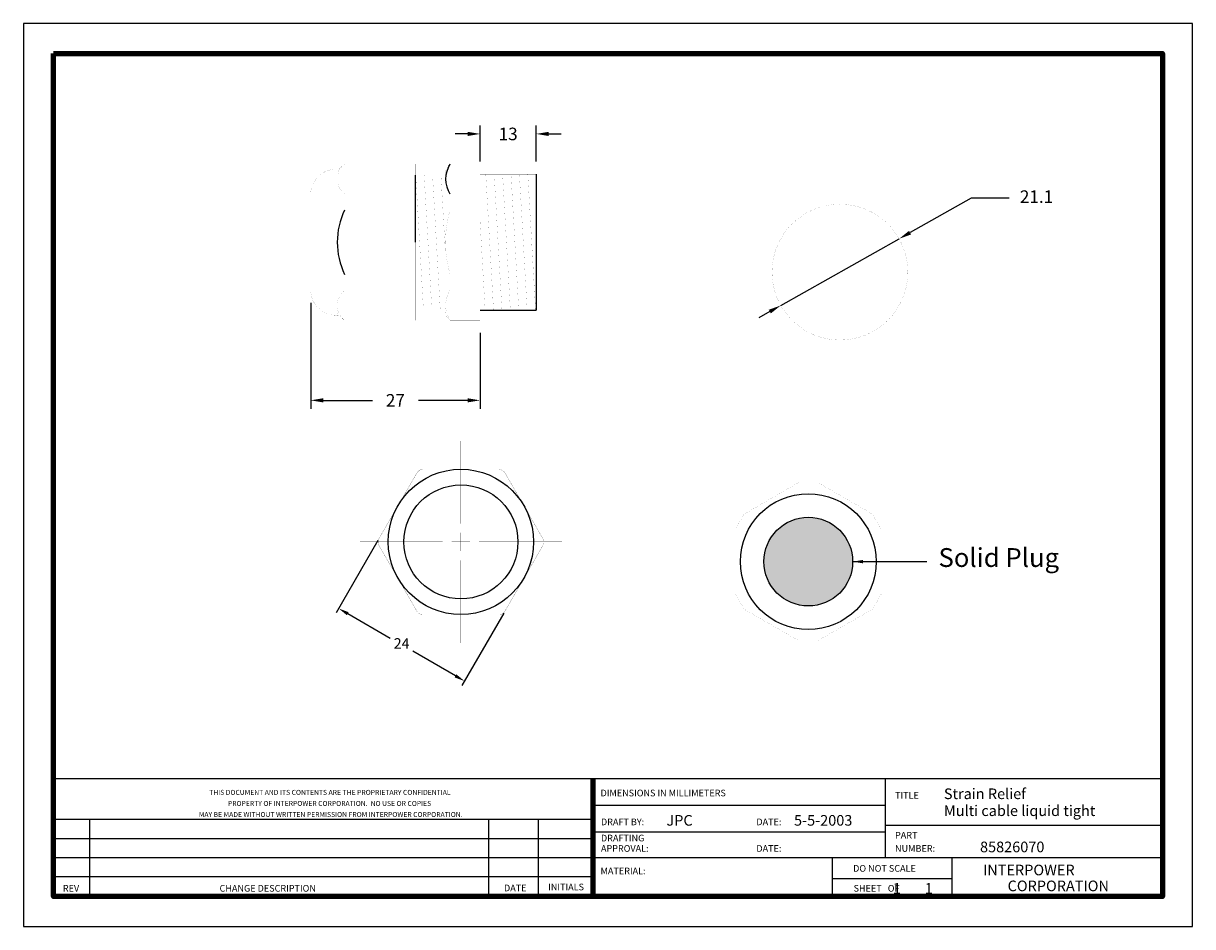
# Model space of a CAD drawing. Units: millimetres. Extents: x 364 to 643, y 89 to 304.
import ezdxf
from ezdxf.enums import TextEntityAlignment as Align

# ---------------------------------------------------------------- set-up
doc = ezdxf.new("R2010")
doc.units = ezdxf.units.MM
doc.linetypes.add('CENTER', pattern=[2, 1.25, -0.25, 0.25, -0.25])
for name, color, linetype in [('CENTER', 2, 'CENTER'), ('DIMS', 1, 'Continuous'), ('PLOT BORDER', 3, 'Continuous'), ('TEXT', 7, 'Continuous'), ('TITLE BLOCK', 4, 'Continuous'), ('TITLE BLOCK TEXT', 6, 'Continuous')]:
    doc.layers.add(name, color=color, linetype=linetype)
doc.dimstyles.new('ISO-25', dxfattribs={"dimtxt": 2.5, "dimasz": 2.5, "dimexe": 1.25, "dimexo": 0.625, "dimtad": 0, "dimtih": 1, "dimtoh": 1, "dimdsep": 46, "dimtxsty": 'Standard', "dimcen": 2.5, "dimadec": 0, "dimazin": 0, "dimtfac": 1, "dimtmove": 0, "dimatfit": 3, "dimfxl": 1, "dimarcsym": 0})
doc.dimstyles.get("Standard").update_dxf_attribs({"dimscale": 0, "dimtxt": 2.5, "dimasz": 2.5, "dimexe": 1.25, "dimexo": 0.625, "dimtad": 1, "dimtih": 1, "dimtoh": 1, "dimdec": 1, "dimdsep": 46, "dimtxsty": 'Standard', "dimcen": 2.5, "dimadec": 0, "dimazin": 0, "dimtfac": 1, "dimtdec": 4, "dimtmove": 0, "dimatfit": 3, "dimfxl": 1, "dimtolj": 1, "dimtzin": 0, "dimarcsym": 0})

# ---------------------------------------------------------------- blocks, each defined once
blk = doc.blocks.new('*D21')
at = {"layer": 'Defpoints', "color": 0, "transparency": 16777216}
for p in [(432.65, 240.65), (473.14, 233.51), (473.14, 214.35)]:
    blk.add_point(p, dxfattribs=at)
at = {"layer": 'DIMS', "color": 0, "lineweight": -2, "transparency": 16777216}
for p, q in [((432.65, 237.65), (432.65, 212.35)), ((473.14, 230.51), (473.14, 212.35)), ((435.65, 214.35), (447.39, 214.35)), ((470.14, 214.35), (458.39, 214.35))]:
    blk.add_line(p, q, dxfattribs=at)
at = {"layer": 'DIMS', "color": 0, "transparency": 16777216}
for points in [[(435.65, 214.85), (435.65, 213.85), (432.65, 214.35)], [(470.14, 214.85), (470.14, 213.85), (473.14, 214.35)]]:
    blk.add_solid(points, dxfattribs=at)
at = {"layer": 'DIMS', "color": 0, "transparency": 16777216, "insert": (452.89, 214.35), "char_height": 3, "attachment_point": 5}
blk.add_mtext('\\A1;27', dxfattribs=at)
blk = doc.blocks.new('*D22')
at = {"layer": 'Defpoints', "color": 0, "transparency": 16777216}
for p in [(486.54, 278.03), (473.14, 268.42), (486.54, 268.42)]:
    blk.add_point(p, dxfattribs=at)
at = {"layer": 'DIMS', "color": 0, "lineweight": -2, "transparency": 16777216}
for p, q in [((473.14, 271.42), (473.14, 280.03)), ((486.54, 271.42), (486.54, 280.03)), ((470.14, 278.03), (467.14, 278.03)), ((489.54, 278.03), (492.54, 278.03))]:
    blk.add_line(p, q, dxfattribs=at)
at = {"layer": 'DIMS', "color": 0, "transparency": 16777216}
for points in [[(470.14, 278.53), (470.14, 277.53), (473.14, 278.03)], [(489.54, 278.53), (489.54, 277.53), (486.54, 278.03)]]:
    blk.add_solid(points, dxfattribs=at)
at = {"layer": 'DIMS', "color": 0, "transparency": 16777216, "insert": (479.84, 278.03), "char_height": 3, "attachment_point": 5}
blk.add_mtext('\\A1;13', dxfattribs=at)
blk = doc.blocks.new('*D23')
at = {"layer": 'Defpoints', "color": 0, "transparency": 16777216}
for p in [(573.27, 252.97), (544.98, 237.03)]:
    blk.add_point(p, dxfattribs=at)
at = {"layer": 'DIMS', "color": 0, "lineweight": -2, "transparency": 16777216}
for p, q in [((590.48, 262.65), (575.89, 254.44)), ((599.6, 262.65), (590.48, 262.65)), ((544.98, 237.03), (573.27, 252.97)), ((542.37, 235.56), (539.75, 234.09))]:
    blk.add_line(p, q, dxfattribs=at)
at = {"layer": 'DIMS', "color": 0, "transparency": 16777216}
for points in [[(575.64, 254.87), (576.13, 254), (573.27, 252.97)], [(542.12, 236), (542.61, 235.13), (544.98, 237.03)]]:
    blk.add_solid(points, dxfattribs=at)
at = {"layer": 'DIMS', "color": 0, "transparency": 16777216, "insert": (606.1, 262.65), "char_height": 3, "attachment_point": 5}
blk.add_mtext('21.1', dxfattribs=at)
blk = doc.blocks.new('*D26')
at = {"layer": 'Defpoints', "color": 0, "transparency": 16777216}
for p in [(449.02, 181.39), (479.11, 164.01), (469.42, 147.24)]:
    blk.add_point(p, dxfattribs=at)
at = {"layer": 'DIMS', "color": 0, "lineweight": -2, "transparency": 16777216}
for p, q in [((448.71, 180.85), (438.71, 163.53)), ((441.5, 163.36), (451.67, 157.49)), ((478.8, 163.47), (468.8, 146.15)), ((467.26, 148.49), (457.09, 154.36))]:
    blk.add_line(p, q, dxfattribs=at)
at = {"layer": 'DIMS', "color": 0, "transparency": 16777216}
for points in [[(441.7, 163.72), (441.29, 163), (439.33, 164.61)], [(467.47, 148.85), (467.05, 148.12), (469.42, 147.24)]]:
    blk.add_solid(points, dxfattribs=at)
at = {"layer": 'DIMS', "color": 0, "transparency": 16777216, "insert": (454.38, 155.92), "char_height": 2.5, "attachment_point": 5}
blk.add_mtext('24', dxfattribs=at)
blk = doc.blocks.new('NUT')
for points, const_width in [([(54.61, -10.47, -0.267949), (53.03, -11.38), (35.07, -11.38, -0.267949), (33.5, -10.47), (24.52, 5.08, -0.267949), (24.52, 6.9), (33.5, 22.46, -0.267949), (35.07, 23.37), (53.03, 23.37, -0.267949), (54.61, 22.46), (63.59, 6.9, -0.267949), (63.59, 5.08)], 0.0432), ([(30.44, 6.03, 1), (57.67, 6.03, 1)], 0.0147)]:
    blk.add_lwpolyline(points, format="xyb", close=True, dxfattribs=dict(const_width=const_width))
for radius in [17.36, 13.62]:
    blk.add_circle((44.05, 6.03), radius)
at = {"layer": 'CENTER', "const_width": 0.0432}
for points in [[(44.05, 10.39), (44.05, 30.15)], [(39.69, 6.03), (19.92, 6.03)], [(41.86, 6.03), (46.24, 6.03)], [(44.05, 3.84), (44.05, 8.21)], [(48.41, 6.03), (68.18, 6.03)], [(44.05, 1.66), (44.05, -18.1)]]:
    blk.add_lwpolyline(points, dxfattribs=at)
at = {"layer": 'Defpoints', "color": 0, "linetype": 'ByBlock'}
for p in [(53.03, 23.37), (53.03, -11.38)]:
    blk.add_point(p, dxfattribs=at)

msp = doc.modelspace()

# ---------------------------------------------------------------- hatches: boundary and pattern name
at = {"layer": 'DIMS'}
h = msp.add_hatch(color=256, dxfattribs=at)
edge = h.paths.add_edge_path()
edge.add_arc((551.564, 175.793), 10.6, 0, 360)

# ---------------------------------------------------------------- linework, layer by layer
for p, q in [((486.544, 268.417), (486.544, 235.867)), ((457.694, 252.142), (457.694, 268.142)), ((473.139, 235.867), (486.544, 235.867))]:
    msp.add_line(p, q)
at = {"const_width": 0.0138}
for points in [[(439.232, 269.566, 0.4450468), (432.646, 263.466, 0.4450468)], [(440.751, 270.823, 0.4909215), (440.751, 263.691, 0.4909215)], [(440.751, 270.823, 0.0975986), (439, 269.072, 0.0975986)], [(465.939, 270.775, 0.2516403), (464.859, 268.704, 0.2516403)], [(465.939, 259.827, 0.1404339), (465.939, 244.457, 0.1404339)], [(432.646, 240.818, 0.4450468), (439.232, 234.718, 0.4450468)], [(440.751, 240.593, 0.4909215), (440.751, 233.461, 0.4909215)], [(465.939, 240.593, 0.2915108), (465.939, 233.509, 0.2915108)], [(439, 235.212, 0.0975986), (440.751, 233.461, 0.0975986)], [(464.859, 235.58, 0.2516403), (465.939, 233.509, 0.2516403)]]:
    msp.add_lwpolyline(points, format="xyb", dxfattribs=at)
for points in [[(439.367, 269.566), (438.142, 269.566)], [(439, 269.072), (439, 235.212)], [(457.694, 270.823), (440.751, 270.823)], [(457.694, 267.454), (457.694, 270.823)], [(464.859, 268.767), (464.859, 235.517)], [(473.139, 270.775), (465.939, 270.775)], [(473.139, 268.417), (473.139, 270.775)], [(473.139, 235.867), (473.139, 268.417)], [(473.139, 268.417), (486.544, 268.417)], [(474.493, 268.417), (476.352, 235.867)], [(476.502, 268.417), (478.361, 235.867)], [(478.51, 268.417), (480.369, 235.867)], [(480.519, 268.417), (482.378, 235.867)], [(482.527, 268.417), (484.386, 235.867)], [(484.536, 268.417), (486.395, 235.867)], [(464.859, 268.107), (457.694, 268.107)], [(457.694, 236.83), (457.694, 267.454)], [(457.801, 267.454), (459.587, 236.176)], [(459.772, 268.107), (461.595, 236.176)], [(461.78, 268.107), (463.604, 236.176)], [(463.789, 268.107), (464.859, 249.362)], [(432.646, 240.652), (432.646, 263.632)], [(457.694, 263.691), (440.751, 263.691)], [(440.751, 259.84), (440.751, 263.691)], [(465.939, 259.827), (465.939, 263.691)], [(473.139, 263.691), (465.939, 263.691)], [(457.694, 259.84), (440.751, 259.84)], [(473.139, 259.827), (465.939, 259.827)], [(473.139, 256.974), (474.344, 235.867)], [(457.694, 244.444), (440.751, 244.444)], [(440.751, 240.593), (440.751, 244.444)], [(465.939, 244.457), (465.939, 240.593)], [(473.139, 244.457), (465.939, 244.457)], [(457.694, 240.593), (440.751, 240.593)], [(473.139, 240.593), (465.939, 240.593)], [(439.367, 234.718), (438.142, 234.718)], [(457.694, 233.461), (457.694, 236.83)], [(464.859, 236.176), (457.694, 236.176)], [(473.139, 233.509), (473.139, 235.867)], [(440.751, 233.461), (457.694, 233.461)], [(473.139, 233.509), (465.939, 233.509)], [(551.564, 172.178), (551.564, 179.408)], [(547.948, 175.793), (555.179, 175.793)]]:
    msp.add_lwpolyline(points, dxfattribs=at)
for points in [[(542.892, 245, 1), (575.363, 245, 1)], [(535.328, 175.793, 1), (567.799, 175.793, 1)], [(540.964, 175.793, 1), (562.164, 175.793, 1)]]:
    msp.add_lwpolyline(points, format="xyb", close=True, dxfattribs=at)
msp.add_lwpolyline([(566.907, 187.157), (553.733, 194.763), (549.394, 194.763), (536.22, 187.157), (534.051, 183.399), (534.051, 168.187), (536.22, 164.429), (549.394, 156.823), (553.733, 156.823), (566.907, 164.429), (569.077, 168.187), (569.077, 183.399)], close=True, dxfattribs=at)
for radius in [16.235, 10.6]:
    msp.add_circle((551.564, 175.793), radius)
for centre, radius, start, end in [((471.498, 267.233), 6.592, 147.49605, 212.50395), ((456.8, 252.142), 17.8, 154.3761, 205.6239)]:
    msp.add_arc(centre, radius, start, end)
at = {"layer": 'PLOT BORDER'}
for p, q in [((364, 304.454), (364, 88.554)), ((643.4, 304.454), (364, 304.454)), ((643.4, 88.554), (643.4, 304.454)), ((364, 88.554), (643.4, 88.554))]:
    msp.add_line(p, q, dxfattribs=at)
at = {"layer": 'TITLE BLOCK'}
for p, q in [((371.199, 123.932), (636.2, 123.932)), ((569.95, 123.932), (569.95, 105.08)), ((500.1, 117.557), (569.95, 117.557)), ((371.199, 114.208), (500.1, 114.208)), ((379.878, 95.753), (379.878, 114.208)), ((475.227, 95.753), (475.227, 114.208)), ((487.075, 95.753), (487.075, 114.208)), ((569.95, 112.791), (636.2, 112.791)), ((371.199, 109.644), (500.1, 109.644)), ((500.1, 111.194), (569.95, 111.194)), ((371.199, 105.08), (636.2, 105.08)), ((557.25, 105.08), (557.25, 95.753)), ((585.825, 105.08), (585.825, 95.753)), ((371.199, 100.516), (500.1, 100.516)), ((557.25, 100.091), (585.825, 100.091))]:
    msp.add_line(p, q, dxfattribs=at)
at = {"layer": 'TITLE BLOCK', "lineweight": 100}
msp.add_line((500.1, 123.932), (500.1, 95.753), dxfattribs=at)
msp.add_lwpolyline([(371.199, 297.254), (636.2, 297.254), (636.2, 95.753), (371.199, 95.753)], close=True, dxfattribs=at)

# ---------------------------------------------------------------- block references
msp.add_blockref('NUT', (424.501, 174.483))

# ---------------------------------------------------------------- texts
at = {"layer": 'DIMS', "insert": (582.68, 179.025), "char_height": 4.5, "width": 42.3611, "attachment_point": 1}
msp.add_mtext('{\\fArial|b0|i0|c0|p34;Solid Plug}', dxfattribs=at)
at = {"layer": 'TEXT'}
for s, p in [('Strain Relief', (583.964, 119.034)), ('Multi cable liquid tight', (583.973, 114.991)), ('JPC', (517.67, 112.684)), ('5-5-2003', (548.15, 112.684)), ('85826070', (592.6, 106.334)), ('INTERPOWER', (593.319, 100.816)), ('1', (571.772, 96.428)), ('1', (579.392, 96.428)), ('CORPORATION', (599.187, 97.014))]:
    msp.add_text(s, height=2.54, dxfattribs=at).set_placement(p)
at = {"layer": 'TITLE BLOCK TEXT'}
for s, height, p in [('THIS DOCUMENT AND ITS CONTENTS ARE THE PROPRIETARY CONFIDENTIAL', 1.19063, (437.231, 120.049)), ('PROPERTY OF INTERPOWER CORPORATION.  NO USE OR COPIES', 1.19063, (437.16, 117.403)), ('MAY BE MADE WITHOUT WRITTEN PERMISSION FROM INTERPOWER CORPORATION.', 1.19063, (437.44, 114.757)), ('REV', 1.5875, (375.381, 96.916)), ('DATE', 1.5875, (481.533, 96.997)), ('INITIALS', 1.5875, (493.684, 97.233))]:
    msp.add_text(s, height=height, dxfattribs=at).set_placement(p, align=Align.CENTER)
for s, p in [('DIMENSIONS IN MILLIMETERS', (501.922, 119.699)), ('TITLE', (572.289, 119.141)), ('DRAFT BY:', (502.014, 112.791)), ('DATE:', (539.16, 112.791)), ('DRAFTING', (502.014, 108.926)), ('PART', (572.289, 109.616)), ('APPROVAL:', (502.014, 106.441)), ('DATE:', (539.16, 106.441)), ('NUMBER:', (572.289, 106.441)), ('MATERIAL:', (501.922, 101.069)), ('DO NOT SCALE', (562.277, 101.678)), ('CHANGE DESCRIPTION', (410.88, 96.916)), ('SHEET   OF', (562.383, 96.916))]:
    msp.add_text(s, height=1.5875, dxfattribs=at).set_placement(p)

# ---------------------------------------------------------------- dimensions: what is measured, and where the dimension line sits
at = {"layer": 'DIMS'}
dim = msp.add_linear_dim(base=(486.544, 278.029), p1=(473.139, 268.417), p2=(486.544, 268.417), text='13', dimstyle='Standard', override={"dimscale": 1, "dimtxt": 3, "dimasz": 3, "dimexe": 2, "dimexo": 3, "dimgap": 3, "dimtad": 0, "dimtofl": 0}, dxfattribs=at)
dim.commit()
dim.dimension.update_dxf_attribs({"geometry": '*D22', "text_midpoint": (479.842, 278.029), "dimtype": 160})
dim = msp.add_diameter_dim_2p(p1=(544.981, 237.034), p2=(573.275, 252.966), text='21.1', dimstyle='ISO-25', override={"dimtxt": 3, "dimasz": 3, "dimgap": 3}, dxfattribs=at)
dim.commit()
dim.dimension.update_dxf_attribs({"geometry": '*D23', "text_midpoint": (606.103, 262.652), "dimtype": 163})
dim = msp.add_linear_dim(base=(473.139, 214.35), p1=(432.646, 240.652), p2=(473.139, 233.509), text='27', dimstyle='Standard', override={"dimscale": 1, "dimtxt": 3, "dimasz": 3, "dimexe": 2, "dimexo": 3, "dimgap": 3, "dimtad": 0, "dimtofl": 0}, dxfattribs=at)
dim.commit()
dim.dimension.update_dxf_attribs({"geometry": '*D21', "text_midpoint": (452.892, 214.35)})
dim = msp.add_aligned_dim(p1=(449.018, 181.388), p2=(479.111, 164.014), distance=-19.374, text='24', dimstyle='ISO-25', dxfattribs=at)
dim.commit()
dim.dimension.update_dxf_attribs({"geometry": '*D26', "text_midpoint": (454.377, 155.923)})

# ---------------------------------------------------------------- leaders
msp.add_leader([(562.164, 175.793), (579.867, 175.793)], dimstyle='ISO-25', override={"dimgap": 0.625, "dimtad": 0}, dxfattribs=at)

doc.saveas('drawing.dxf')
